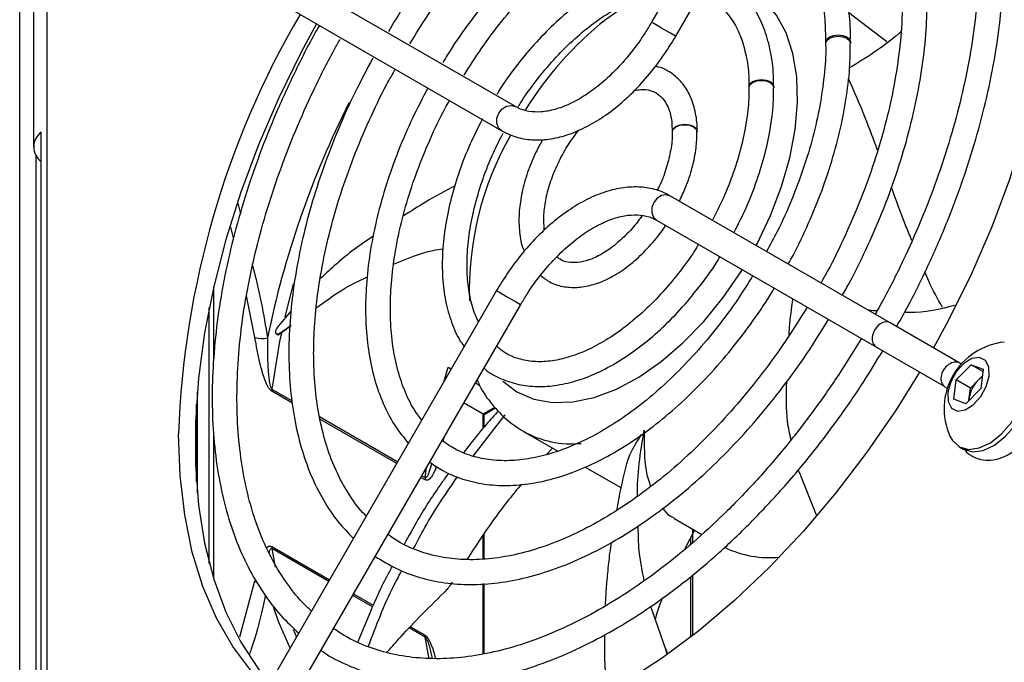
# Model space of a CAD drawing. Units: millimetres. Extents: x -1048 to 1406, y -62 to 3412.
# Drawn here: x -39 to -33, y -32 to -28 of the extents above; entities that cross this region are included whole.
import ezdxf

# ---------------------------------------------------------------- set-up
doc = ezdxf.new("R2010")
doc.units = ezdxf.units.MM

msp = doc.modelspace()

# ---------------------------------------------------------------- linework, layer by layer
at = {"color": 7, "linetype": 'Continuous', "lineweight": 25}
for p, q in [((-39.1332, -36.3115), (-39.1332, -20.0623)), ((-39.221, -20.1524), (-39.221, -28.4966)), ((-39.3099, -34.5763), (-39.3099, -20.6134)), ((-33.8081, -25.2262), (-35.2321, -27.6927)), ((-35.0762, -27.7827), (-33.664, -25.3366)), ((-36.1092, -28.237), (-37.5273, -27.4181)), ((-37.6173, -27.5739), (-36.1992, -28.3929)), ((-33.7133, -27.8195), (-33.9597, -27.632)), ((-39.1713, -35.1784), (-39.1713, -28.4011)), ((-39.2039, -34.515), (-39.2039, -28.5543)), ((-33.691, -29.6334), (-35.1092, -28.8145)), ((-37.9016, -28.8607), (-37.8856, -28.9285)), ((-35.1992, -28.9704), (-33.7811, -29.7893)), ((-37.9293, -29.0829), (-37.9477, -29.0151)), ((-38.0584, -29.4006), (-38.0584, -29.8667)), ((-37.7919, -29.7272), (-37.8469, -29.4573)), ((-36.2321, -29.4247), (-37.6562, -31.8912)), ((-38.0866, -31.1849), (-38.0866, -29.533)), ((-37.4885, -31.9608), (-36.0762, -29.5147)), ((-37.5584, -29.5548), (-37.6425, -29.6546)), ((-37.6054, -29.6816), (-37.5575, -29.6484)), ((-37.5985, -29.6799), (-37.5656, -29.655)), ((-33.2423, -29.8925), (-33.691, -29.6334)), ((-37.655, -29.7027), (-37.6402, -29.7112)), ((-33.7811, -29.7893), (-33.3431, -30.0422)), ((-36.5452, -29.9179), (-36.524, -29.9302)), ((-33.2656, -30.0001), (-33.1702, -29.9031)), ((-33.2338, -29.8988), (-33.2351, -29.8976)), ((-33.1702, -29.9031), (-33.091, -29.9317)), ((-33.0931, -29.9476), (-33.1702, -29.9031)), ((-33.126, -30.0047), (-33.0966, -29.9748)), ((-33.091, -29.9317), (-33.1072, -30.0574)), ((-36.3681, -30.0202), (-36.3401, -30.0363)), ((-33.3465, -30.0393), (-33.3244, -30.0583)), ((-33.2817, -30.1258), (-33.2656, -30.0001)), ((-33.1736, -30.0532), (-33.2656, -30.0001)), ((-33.1817, -30.1161), (-33.1736, -30.0532)), ((-33.1736, -30.0532), (-33.126, -30.0047)), ((-38.1644, -30.0777), (-38.1644, -30.7301)), ((-37.5496, -30.151), (-37.6835, -30.0737)), ((-37.6826, -30.0599), (-37.5516, -30.1355)), ((-33.1072, -30.0574), (-33.2026, -30.1545)), ((-33.1843, -30.1359), (-33.1817, -30.1161)), ((-38.1703, -30.1574), (-38.1703, -30.657)), ((-36.4423, -30.1487), (-36.3189, -30.22)), ((-36.3189, -30.22), (-36.2435, -30.1765)), ((-36.313, -30.2234), (-36.2393, -30.1808)), ((-33.2026, -30.1545), (-33.2817, -30.1258)), ((-37.3744, -30.2379), (-36.8698, -30.5291)), ((-36.384, -30.493), (-36.1761, -30.2257)), ((-36.3189, -30.3134), (-36.3189, -30.22)), ((-36.313, -30.3062), (-36.313, -30.2234)), ((-36.876, -30.5398), (-37.3718, -30.2536)), ((-38.0584, -30.3445), (-38.0584, -31.2847)), ((-36.0586, -30.3331), (-35.8371, -30.461)), ((-36.5734, -30.3758), (-36.5785, -30.3964)), ((-33.2477, -30.4322), (-33.2208, -30.4477)), ((-35.8705, -30.4417), (-35.9085, -30.4812)), ((-35.6601, -30.5632), (-35.4298, -30.6961)), ((-36.7139, -30.6191), (-36.6928, -30.6313)), ((-36.6928, -30.6313), (-36.6839, -30.5672)), ((-34.2683, -30.6183), (-34.285, -30.5811)), ((-34.27, -30.6189), (-34.1706, -30.8724)), ((-36.6937, -30.6451), (-36.7201, -30.6298)), ((-35.0886, -30.8931), (-34.9067, -30.9982)), ((-36.3189, -31.1563), (-36.3189, -31.0025)), ((-36.313, -31.156), (-36.313, -30.9944)), ((-34.9543, -30.9707), (-35.0199, -31.0953)), ((-34.9683, -30.9626), (-34.9683, -31.0525)), ((-34.98, -31.0195), (-34.98, -31.0622)), ((-37.6835, -31.077), (-37.3104, -31.2924)), ((-37.6826, -31.0897), (-37.6612, -31.2102)), ((-37.3157, -31.3015), (-37.6826, -31.0897)), ((-34.9683, -31.2611), (-34.9683, -31.6535)), ((-37.8885, -31.6601), (-37.7919, -31.2984)), ((-36.3189, -31.7702), (-36.3189, -31.3163)), ((-36.313, -31.7688), (-36.313, -31.3159)), ((-34.98, -31.271), (-34.98, -31.6626)), ((-37.0324, -31.4651), (-37.1598, -31.3915)), ((-37.1546, -31.3824), (-37.0278, -31.4556)), ((-35.1418, -31.7354), (-35.2374, -31.4629)), ((-37.5442, -31.6102), (-37.5232, -31.6609)), ((-36.6928, -31.6611), (-36.7958, -31.6016)), ((-36.7885, -31.5937), (-36.6937, -31.6484)), ((-36.6674, -31.8012), (-36.6928, -31.6611))]:
    msp.add_line(p, q, dxfattribs=at)
at = {"color": 7, "linetype": 'Continuous', "lineweight": 25, "flags": 128}
for points in [[(-33.5377, -25.2105), (-33.4773, -25.242), (-33.3151, -25.3478), (-33.168, -25.4772), (-33.0369, -25.6294), (-32.9227, -25.8032), (-32.8264, -25.9975), (-32.7485, -26.2108), (-32.6896, -26.4418), (-32.6501, -26.6887), (-32.6303, -26.9498), (-32.6303, -27.2234), (-32.6501, -27.5074), (-32.6896, -27.7999), (-32.7485, -28.0989), (-32.8264, -28.4022), (-32.9227, -28.7077), (-33.0369, -29.0133), (-33.168, -29.3168), (-33.3151, -29.6161), (-33.4117, -29.7947)], [(-34.5565, -29.1336), (-34.5511, -29.1234), (-34.4636, -28.9398), (-34.3925, -28.7531), (-34.3394, -28.5669), (-34.305, -28.3847), (-34.2901, -28.2098), (-34.295, -28.0455), (-34.3195, -27.8949), (-34.3632, -27.7608), (-34.4253, -27.6456), (-34.5046, -27.5516), (-34.5997, -27.4804), (-34.7087, -27.4334), (-34.7213, -27.4299)], [(-35.2836, -27.5184), (-35.3857, -27.5756), (-35.5297, -27.6758)], [(-37.3947, -27.7025), (-37.4912, -27.8811), (-37.6384, -28.1804), (-37.7695, -28.4839), (-37.8836, -28.7895), (-37.9799, -29.095), (-38.0578, -29.3983), (-38.1168, -29.6973), (-38.1563, -29.9898), (-38.1761, -30.2738), (-38.1761, -30.5474), (-38.1563, -30.8085), (-38.1168, -31.0554), (-38.0578, -31.2864), (-37.9799, -31.4997), (-37.8836, -31.694), (-37.7695, -31.8678), (-37.6791, -31.977)], [(-35.1092, -27.7636), (-35.137, -27.7476), (-35.1674, -27.7301), (-35.1958, -27.7137), (-35.2178, -27.7009), (-35.2302, -27.6938), (-35.2321, -27.6927)], [(-35.0762, -27.7827), (-35.0774, -27.782), (-35.0883, -27.7757), (-35.1092, -27.7636)], [(-34.1075, -27.8241), (-34.1079, -27.82), (-34.1018, -27.8022), (-34.0844, -27.7871), (-34.0585, -27.777), (-34.0279, -27.7734), (-33.9972, -27.7768), (-33.9713, -27.7868), (-33.954, -27.8018), (-33.9479, -27.8196), (-33.9482, -27.8238)], [(-34.1078, -27.8286), (-34.1078, -27.8281), (-34.1018, -27.8104), (-34.0844, -27.7954), (-34.0585, -27.7854), (-34.0278, -27.7819), (-33.9972, -27.7854), (-33.9713, -27.7954), (-33.9539, -27.8104), (-33.9478, -27.8281), (-33.9479, -27.829)], [(-34.6027, -28.1112), (-34.6028, -28.1085), (-34.5967, -28.0907), (-34.5794, -28.0756), (-34.5534, -28.0655), (-34.5228, -28.0619), (-34.4922, -28.0653), (-34.4663, -28.0753), (-34.4489, -28.0903), (-34.4428, -28.1081), (-34.443, -28.1109)], [(-34.6028, -28.1149), (-34.6028, -28.1138), (-34.5967, -28.0962), (-34.5794, -28.0812), (-34.5534, -28.0712), (-34.5228, -28.0677), (-34.4922, -28.0712), (-34.4662, -28.0812), (-34.4489, -28.0962), (-34.4428, -28.1138), (-34.4428, -28.1149)], [(-36.1992, -28.3929), (-36.2201, -28.3729), (-36.231, -28.3441), (-36.2302, -28.3108), (-36.2178, -28.2782), (-36.1958, -28.2512), (-36.1674, -28.2339), (-36.137, -28.2289), (-36.1099, -28.2366)], [(-35.0978, -28.3981), (-35.0978, -28.397), (-35.0917, -28.3793), (-35.0744, -28.3642), (-35.0484, -28.354), (-35.0178, -28.3504), (-34.9872, -28.3539), (-34.9612, -28.3638), (-34.9439, -28.3788), (-34.9378, -28.3966), (-34.9378, -28.398)], [(-35.0978, -28.4005), (-35.0978, -28.3996), (-35.0917, -28.3819), (-35.0744, -28.3669), (-35.0484, -28.3569), (-35.0178, -28.3534), (-34.9872, -28.3569), (-34.9612, -28.3669), (-34.9439, -28.3819), (-34.9378, -28.3996), (-34.9378, -28.4001)], [(-35.1092, -28.8145), (-35.137, -28.8064), (-35.1674, -28.8113), (-35.1958, -28.8287), (-35.2178, -28.8557), (-35.2302, -28.8883), (-35.231, -28.9216), (-35.2201, -28.9504), (-35.1992, -28.9704)], [(-36.1925, -30.0098), (-36.1006, -30.078), (-35.9915, -30.125), (-35.8705, -30.1469), (-35.7398, -30.1433), (-35.6019, -30.1143), (-35.4592, -30.0605), (-35.3145, -29.9828), (-35.1705, -29.8827), (-35.0299, -29.762), (-34.8952, -29.623), (-34.7689, -29.4683), (-34.6535, -29.3007), (-34.6465, -29.2895)], [(-37.5444, -29.3803), (-37.5606, -29.4412), (-37.5978, -29.5928)], [(-36.2321, -29.4247), (-36.2302, -29.4258), (-36.2178, -29.433), (-36.1958, -29.4457), (-36.1674, -29.4621), (-36.137, -29.4797), (-36.1092, -29.4957), (-36.0883, -29.5078), (-36.0774, -29.5141), (-36.0762, -29.5147)], [(-37.6189, -29.6883), (-37.6322, -29.7535), (-37.6826, -30.0599)], [(-33.0537, -29.9768), (-33.0557, -29.9174), (-33.0775, -29.875), (-33.1159, -29.856), (-33.1651, -29.8633), (-33.2175, -29.8958), (-33.2651, -29.9485), (-33.3008, -30.0135), (-33.319, -30.0808), (-33.3171, -30.1401), (-33.2952, -30.1826), (-33.2568, -30.2016), (-33.2077, -30.1943), (-33.1553, -30.1618), (-33.1077, -30.109), (-33.072, -30.0441), (-33.0537, -29.9768)], [(-36.5702, -30.0103), (-36.5697, -30.0085), (-36.5452, -29.9179)], [(-33.5017, -29.9506), (-33.6533, -30.1938), (-33.842, -30.4681), (-34.042, -30.7302), (-34.2519, -30.9781), (-34.4703, -31.2101), (-34.6956, -31.4247), (-34.9262, -31.6203), (-35.1605, -31.7956), (-35.397, -31.9492), (-35.6338, -32.0802), (-35.8694, -32.1876), (-36.1021, -32.2707), (-36.3302, -32.3289), (-36.5523, -32.3617), (-36.7666, -32.3689), (-36.9717, -32.3506), (-37.1663, -32.3068), (-37.3488, -32.2378), (-37.518, -32.1441), (-37.5345, -32.1332)], [(-33.3061, -30.3647), (-33.2904, -30.3926), (-33.2455, -30.4334), (-33.1867, -30.4497), (-33.1183, -30.4404), (-33.0454, -30.406), (-32.9735, -30.3491), (-32.9077, -30.274), (-32.8532, -30.1862), (-32.8137, -30.0923), (-32.7924, -29.9991)], [(-33.2208, -30.4477), (-33.2186, -30.4489), (-33.1598, -30.4653), (-33.0914, -30.4559), (-33.0186, -30.4215), (-32.9466, -30.3646), (-32.8809, -30.2895), (-32.8263, -30.2017), (-32.7869, -30.1078), (-32.7655, -30.0146)], [(-33.1817, -30.1161), (-33.1828, -30.13), (-33.1828, -30.1344)], [(-37.6886, -32.0123), (-37.8121, -31.8855), (-37.9348, -31.7223), (-38.0401, -31.5381), (-38.1273, -31.3341), (-38.1958, -31.1118), (-38.245, -30.8726), (-38.2747, -30.6184), (-38.2846, -30.3508)], [(-37.7919, -31.2984), (-37.7837, -31.3045), (-37.7784, -31.3078)], [(-37.5648, -31.7329), (-37.6388, -31.5593), (-37.6733, -31.4592)]]:
    msp.add_lwpolyline(points, dxfattribs=at)
at = {"color": 7, "linetype": 'Continuous', "lineweight": 25}
for centre, radius, start, end in [((-32.5163, -30.5515), 5.7718, 149.72052, 178.0069), ((-34.0798, -29.4845), 2.3181, 128.71576, 148.10293), ((-31.7127, -30.9591), 6.1229, 153.33951, 168.42053), ((-39.1001, -28.4966), 0.1191, 126.70198, 233.29802), ((-34.3851, -29.4245), 2.0232, 150.20331, 181.87396), ((-37.7456, -29.5615), 0.172, 254.40129, 281.59981), ((-32.9117, -30.1874), 0.4325, 95.79581, 204.20956), ((-33.0172, -30.1097), 0.1512, 122.04047, 135.98842), ((-32.9809, -30.1469), 0.2031, 135.54775, 171.25477), ((-37.5777, -30.0739), 0.1058, 172.39624, 179.85575), ((-35.749, -29.7767), 0.6368, 241.04038, 275.73196), ((-36.5879, -30.6453), 0.1058, 172.39624, 179.85575), ((-37.6005, -31.0773), 0.083, 179.81613, 188.58678), ((-34.4724, -30.4872), 0.6607, 244.43369, 275.74852), ((-36.6107, -31.6487), 0.083, 179.81613, 188.58678)]:
    msp.add_arc(centre, radius, start, end, dxfattribs=at)
for centre, major_axis, ratio, start_param, end_param in [((-33.7361, -29.7114), (0.045, 0.0779), 0.723904, 0.000016, 1.570895), ((-33.7361, -29.7114), (0.045, 0.0779), 0.723904, 1.570895, 3.141609), ((-33.2908, -29.9685), (0.0522, 0.0735), 0.720461, 6.21559, 9.357183), ((-36.333, -30.2118), (0.02, -0.0115), 0.00007, 5.497828, 6.283226)]:
    msp.add_ellipse(centre, major_axis=major_axis, ratio=ratio, start_param=start_param, end_param=end_param, dxfattribs=at)
for points, knots in [([(-34.3162, -26.093), (-34.342, -26.0852), (-34.4195, -26.062), (-34.5591, -26.0479), (-34.7328, -26.0494), (-34.9139, -26.0751), (-35.1002, -26.1234), (-35.2902, -26.1942), (-35.4821, -26.2869), (-35.6742, -26.4005), (-35.8648, -26.5341), (-36.0521, -26.6863), (-36.2347, -26.8558), (-36.4109, -27.0411), (-36.5795, -27.2404), (-36.738, -27.4527), (-36.8552, -27.6239), (-36.915, -27.7263), (-36.9297, -27.7515)], [0, 0, 0, 0, 0.032945, 0.099133, 0.16571, 0.23272, 0.300106, 0.367759, 0.435566, 0.503441, 0.57132, 0.639171, 0.706986, 0.774763, 0.842507, 0.910226, 0.977927, 1, 1, 1, 1]), ([(-36.7917, -27.8311), (-36.753, -27.7683), (-36.6685, -27.6316), (-36.5251, -27.432), (-36.3658, -27.2327), (-36.1983, -27.0471), (-36.0247, -26.8766), (-35.8464, -26.7229), (-35.6653, -26.5873), (-35.4831, -26.471), (-35.3016, -26.375), (-35.1225, -26.3001), (-34.9475, -26.2468), (-34.7781, -26.215), (-34.6164, -26.2063), (-34.4871, -26.2138), (-34.4162, -26.2323), (-34.3926, -26.2385)], [0, 0, 0, 0, 0.0592562, 0.1290787, 0.1988794, 0.2686475, 0.3383729, 0.4080462, 0.4776606, 0.5472136, 0.6167117, 0.6861765, 0.7556409, 0.8251699, 0.8948775, 0.9649246, 1, 1, 1, 1]), ([(-34.6637, -26.7081), (-34.6704, -26.7062), (-34.7229, -26.6916), (-34.8299, -26.686), (-34.9835, -26.6929), (-35.1442, -26.725), (-35.309, -26.7793), (-35.4764, -26.8559), (-35.6442, -26.9537), (-35.8103, -27.0715), (-35.9728, -27.2077), (-36.1299, -27.3608), (-36.2802, -27.5288), (-36.4206, -27.7105), (-36.5209, -27.8532), (-36.5699, -27.9369), (-36.5796, -27.9536)], [0, 0, 0, 0, 0.011583, 0.09027, 0.169637, 0.249754, 0.330478, 0.411583, 0.492866, 0.57418, 0.65545, 0.736655, 0.817797, 0.898886, 0.97994, 1, 1, 1, 1]), ([(-33.9497, -27.8204), (-33.9492, -27.8027), (-33.947, -27.7194), (-33.9615, -27.5803), (-33.9937, -27.4061), (-34.0456, -27.2471), (-34.1148, -27.1047), (-34.2008, -26.9806), (-34.3028, -26.878), (-34.3995, -26.8056), (-34.4661, -26.7766), (-34.4895, -26.7664)], [0, 0, 0, 0, 0.034926, 0.164422, 0.293959, 0.423301, 0.552109, 0.679961, 0.806534, 0.931845, 1, 1, 1, 1]), ([(-36.4416, -28.0332), (-36.4055, -27.9761), (-36.3292, -27.8558), (-36.1998, -27.6842), (-36.0586, -27.5187), (-35.9104, -27.3681), (-35.7574, -27.2338), (-35.6017, -27.1177), (-35.4453, -27.021), (-35.2903, -26.9448), (-35.1386, -26.8897), (-34.9926, -26.8568), (-34.8614, -26.8441), (-34.784, -26.8524), (-34.7492, -26.8562)], [0, 0, 0, 0, 0.0773122, 0.1629269, 0.2484907, 0.3339806, 0.4193748, 0.5046561, 0.5898182, 0.6748764, 0.7598874, 0.8449294, 0.9301991, 1, 1, 1, 1]), ([(-34.5644, -26.9078), (-34.54, -26.9184), (-34.4775, -26.9457), (-34.3907, -27.0139), (-34.3035, -27.1091), (-34.2316, -27.225), (-34.1751, -27.3585), (-34.1353, -27.5084), (-34.1118, -27.6624), (-34.1099, -27.7715), (-34.1091, -27.8209)], [0, 0, 0, 0, 0.087223, 0.223875, 0.360405, 0.495283, 0.628353, 0.76014, 0.891233, 1, 1, 1, 1]), ([(-33.1179, -27.2566), (-33.1184, -27.2982), (-33.1198, -27.4191), (-33.1353, -27.6269), (-33.1702, -27.881), (-33.2225, -28.1414), (-33.2914, -28.4058), (-33.3767, -28.6723), (-33.4775, -28.9391), (-33.5941, -29.2036), (-33.6982, -29.4171), (-33.7678, -29.5393), (-33.7892, -29.5768)], [0, 0, 0, 0, 0.058425, 0.169774, 0.281187, 0.392648, 0.50416, 0.61572, 0.727323, 0.838959, 0.950619, 1, 1, 1, 1]), ([(-33.6506, -29.6568), (-33.621, -29.6042), (-33.5427, -29.4646), (-33.4304, -29.2314), (-33.3134, -28.9601), (-33.2123, -28.6866), (-33.127, -28.4131), (-33.0583, -28.1414), (-33.0067, -27.8734), (-32.9728, -27.6109), (-32.9592, -27.4061), (-32.9582, -27.29), (-32.9579, -27.2566)], [0, 0, 0, 0, 0.0670929, 0.1779687, 0.2888592, 0.3997746, 0.5107252, 0.621721, 0.732771, 0.8438822, 0.9550581, 1, 1, 1, 1]), ([(-35.0205, -27.3314), (-35.0314, -27.3299), (-35.0829, -27.3228), (-35.1819, -27.3333), (-35.3156, -27.3632), (-35.4536, -27.4176), (-35.5927, -27.4932), (-35.7304, -27.5894), (-35.8643, -27.7042), (-35.9925, -27.8351), (-36.1112, -27.981), (-36.1907, -28.0892), (-36.2263, -28.15), (-36.2296, -28.1556)], [0, 0, 0, 0, 0.02808, 0.131833, 0.237239, 0.343985, 0.451486, 0.559242, 0.666931, 0.774481, 0.881897, 0.989217, 1, 1, 1, 1]), ([(-34.4451, -28.1092), (-34.4447, -28.0841), (-34.4435, -28.0046), (-34.4614, -27.8817), (-34.4981, -27.7432), (-34.5544, -27.6213), (-34.6276, -27.5174), (-34.7174, -27.4366), (-34.7896, -27.3885), (-34.8337, -27.3745), (-34.8401, -27.3725)], [0, 0, 0, 0, 0.07102, 0.224525, 0.377963, 0.530589, 0.681391, 0.829591, 0.975421, 1, 1, 1, 1]), ([(-36.0908, -28.2357), (-36.0871, -28.2294), (-36.0526, -28.1709), (-35.9764, -28.0682), (-35.8641, -27.9319), (-35.744, -27.811), (-35.62, -27.7066), (-35.4945, -27.6211), (-35.3698, -27.5552), (-35.2497, -27.5121), (-35.1642, -27.4911), (-35.1224, -27.4908), (-35.1155, -27.4907)], [0, 0, 0, 0, 0.014606, 0.135552, 0.256385, 0.37703, 0.497415, 0.617487, 0.737241, 0.85679, 0.976369, 1, 1, 1, 1]), ([(-34.9205, -27.5129), (-34.8952, -27.5227), (-34.8392, -27.5446), (-34.7672, -27.6037), (-34.7026, -27.6855), (-34.6528, -27.7873), (-34.6199, -27.9062), (-34.6036, -28.0146), (-34.6046, -28.0867), (-34.6049, -28.11)], [0, 0, 0, 0, 0.134278, 0.297427, 0.460261, 0.618747, 0.773693, 0.926896, 1, 1, 1, 1]), ([(-33.6149, -27.5436), (-33.6147, -27.587), (-33.6143, -27.7004), (-33.6332, -27.8948), (-33.6692, -28.1231), (-33.7229, -28.3571), (-33.7929, -28.5941), (-33.8787, -28.8322), (-33.9805, -29.0685), (-34.0679, -29.2502), (-34.1251, -29.3502), (-34.1391, -29.3747)], [0, 0, 0, 0, 0.078076, 0.203737, 0.329451, 0.455243, 0.581114, 0.707056, 0.833056, 0.959096, 1, 1, 1, 1]), ([(-34.0007, -29.4546), (-33.9848, -29.427), (-33.9246, -29.3217), (-33.8336, -29.1322), (-33.729, -28.8888), (-33.6406, -28.6432), (-33.5681, -28.398), (-33.5124, -28.1551), (-33.4743, -27.9168), (-33.4555, -27.7123), (-33.4536, -27.5901), (-33.4529, -27.5424)], [0, 0, 0, 0, 0.044505, 0.169402, 0.29432, 0.419279, 0.544295, 0.669387, 0.794569, 0.919852, 1, 1, 1, 1]), ([(-35.2321, -27.6927), (-35.2456, -27.7152), (-35.2848, -27.7809), (-35.3583, -27.8835), (-35.4535, -27.9936), (-35.5544, -28.0883), (-35.6575, -28.165), (-35.7594, -28.2221), (-35.8568, -28.2584), (-35.9467, -28.2742), (-36.027, -28.2702), (-36.0784, -28.2539), (-36.1043, -28.2397), (-36.1092, -28.237)], [0, 0, 0, 0, 0.0535373, 0.156385, 0.2591284, 0.3615324, 0.4634653, 0.564857, 0.6658184, 0.7667575, 0.8687028, 0.9751154, 1, 1, 1, 1]), ([(-37.3759, -27.7134), (-37.3809, -27.7219), (-37.4364, -27.8164), (-37.5301, -28.0034), (-37.6551, -28.2727), (-37.7639, -28.5455), (-37.8574, -28.8192), (-37.9346, -29.0921), (-37.9949, -29.3622), (-38.0379, -29.6277), (-38.0632, -29.8869), (-38.0706, -30.1379), (-38.0599, -30.379), (-38.0312, -30.6086), (-37.9844, -30.8249), (-37.92, -31.0262), (-37.8382, -31.2113), (-37.7394, -31.378), (-37.6305, -31.5216), (-37.5474, -31.5992), (-37.5085, -31.6355)], [0, 0, 0, 0, 0.00584, 0.064713, 0.123591, 0.18248, 0.241384, 0.30031, 0.359262, 0.418245, 0.477262, 0.536313, 0.595394, 0.654493, 0.713578, 0.772607, 0.831518, 0.890239, 0.948698, 1, 1, 1, 1]), ([(-33.6231, -27.754), (-33.6283, -27.7586), (-33.7359, -27.8534), (-33.848, -27.9219), (-33.9546, -27.987)], [0, 0, 0, 0, 0.048141, 1, 1, 1, 1]), ([(-37.4261, -31.4928), (-37.4366, -31.4839), (-37.4892, -31.4392), (-37.5706, -31.338), (-37.6684, -31.1896), (-37.7495, -31.0214), (-37.8148, -30.8368), (-37.8633, -30.6366), (-37.895, -30.4222), (-37.9095, -30.1951), (-37.9067, -29.9568), (-37.8865, -29.7091), (-37.8491, -29.4539), (-37.7945, -29.1929), (-37.7233, -28.928), (-37.6358, -28.6614), (-37.5329, -28.3947), (-37.4141, -28.1307), (-37.3165, -27.9325), (-37.2546, -27.8252), (-37.2415, -27.8024)], [0, 0, 0, 0, 0.015202, 0.076856, 0.138161, 0.199103, 0.259748, 0.32019, 0.380512, 0.440778, 0.501028, 0.56128, 0.621552, 0.681849, 0.742175, 0.802526, 0.862899, 0.92329, 0.983693, 1, 1, 1, 1]), ([(-36.1992, -28.3929), (-36.1812, -28.4023), (-36.1329, -28.4275), (-36.0451, -28.4501), (-35.9367, -28.4545), (-35.8224, -28.436), (-35.704, -28.395), (-35.5838, -28.3318), (-35.4649, -28.248), (-35.3503, -28.1457), (-35.243, -28.0276), (-35.1507, -27.9054), (-35.0992, -27.8205), (-35.0762, -27.7827)], [0, 0, 0, 0, 0.054191, 0.14571, 0.237805, 0.331943, 0.428429, 0.526533, 0.625304, 0.724043, 0.822579, 0.920933, 1, 1, 1, 1]), ([(-34.1088, -27.8287), (-34.1085, -27.836), (-34.1058, -27.9017), (-34.1169, -28.0365), (-34.1434, -28.2309), (-34.1886, -28.4321), (-34.2497, -28.6364), (-34.3272, -28.8412), (-34.407, -29.0212), (-34.4661, -29.1297), (-34.4894, -29.1724)], [0, 0, 0, 0, 0.018323, 0.165668, 0.313071, 0.460603, 0.608277, 0.756079, 0.903979, 1, 1, 1, 1]), ([(-34.3503, -29.2527), (-34.3444, -29.2427), (-34.2996, -29.1654), (-34.2284, -29.0144), (-34.139, -28.8023), (-34.0664, -28.5883), (-34.0097, -28.3753), (-33.9711, -28.166), (-33.95, -27.9825), (-33.9499, -27.8735), (-33.9498, -27.8291)], [0, 0, 0, 0, 0.021789, 0.167836, 0.313921, 0.460084, 0.606361, 0.752786, 0.899389, 1, 1, 1, 1]), ([(-37.0307, -27.9241), (-37.0698, -27.9972), (-37.151, -28.1492), (-37.2573, -28.3862), (-37.3522, -28.6312), (-37.431, -28.8768), (-37.4934, -29.1208), (-37.5385, -29.3612), (-37.5661, -29.596), (-37.5757, -29.8231), (-37.5672, -30.0407), (-37.5404, -30.2469), (-37.4956, -30.4396), (-37.433, -30.6174), (-37.3527, -30.7777), (-37.2612, -30.9154), (-37.1891, -30.9895), (-37.1555, -31.024)], [0, 0, 0, 0, 0.062624, 0.130128, 0.19765, 0.2652, 0.332786, 0.400419, 0.468104, 0.535845, 0.603637, 0.671462, 0.739264, 0.806963, 0.874446, 0.941584, 1, 1, 1, 1]), ([(-37.0726, -30.8805), (-37.0762, -30.8772), (-37.1162, -30.8405), (-37.1794, -30.751), (-37.2601, -30.612), (-37.3235, -30.4533), (-37.3709, -30.2792), (-37.4014, -30.0905), (-37.4116, -29.9371), (-37.4131, -29.8115), (-37.4104, -29.6834), (-37.3955, -29.498), (-37.3606, -29.2701), (-37.3087, -29.0366), (-37.2402, -28.7997), (-37.1559, -28.5617), (-37.0556, -28.3251), (-36.9654, -28.1356), (-36.9044, -28.028), (-36.8863, -27.9961)], [0, 0, 0, 0, 0.007047, 0.078397, 0.14914, 0.219322, 0.289105, 0.358655, 0.428096, 0.447615, 0.483994, 0.553381, 0.622823, 0.692306, 0.761833, 0.8314, 0.900999, 0.970622, 1, 1, 1, 1]), ([(-34.9389, -28.397), (-34.9386, -28.3916), (-34.9357, -28.3451), (-34.9488, -28.2654), (-34.9806, -28.1633), (-35.0338, -28.0786), (-35.1043, -28.0175), (-35.1648, -27.9843), (-35.2018, -27.9789), (-35.2088, -27.9779)], [0, 0, 0, 0, 0.025148, 0.218185, 0.411288, 0.600907, 0.783335, 0.959114, 1, 1, 1, 1]), ([(-33.7731, -28.5182), (-33.7986, -28.4494), (-33.8578, -28.2896), (-33.924, -28.1397), (-33.9617, -28.0543)], [0, 0, 0, 0, 0.43014, 1, 1, 1, 1]), ([(-36.6757, -28.1177), (-36.7097, -28.1821), (-36.7798, -28.3153), (-36.8687, -28.5232), (-36.9452, -28.7369), (-37.0051, -28.9503), (-37.048, -29.1608), (-37.0725, -29.3591), (-37.0791, -29.5194), (-37.0752, -29.6742), (-37.0593, -29.8287), (-37.0222, -29.9995), (-36.9665, -30.155), (-36.8945, -30.2948), (-36.8323, -30.3721), (-36.8013, -30.4106)], [0, 0, 0, 0, 0.075632, 0.156394, 0.237194, 0.318053, 0.398991, 0.480024, 0.552882, 0.595687, 0.676903, 0.758164, 0.839265, 0.919976, 1, 1, 1, 1]), ([(-35.343, -28.1337), (-35.3285, -28.1307), (-35.2897, -28.1226), (-35.2385, -28.1307), (-35.1898, -28.1527), (-35.15, -28.1921), (-35.1191, -28.2513), (-35.1002, -28.3202), (-35.0997, -28.3758), (-35.0994, -28.3984)], [0, 0, 0, 0, 0.093103, 0.24916, 0.414155, 0.576899, 0.727804, 0.888885, 1, 1, 1, 1]), ([(-34.6049, -28.1152), (-34.6045, -28.1383), (-34.6032, -28.209), (-34.6192, -28.3385), (-34.652, -28.4993), (-34.7024, -28.6644), (-34.7641, -28.823), (-34.8154, -28.9236), (-34.8393, -28.9704)], [0, 0, 0, 0, 0.090412, 0.276746, 0.463309, 0.6502, 0.837387, 1, 1, 1, 1]), ([(-34.7003, -29.0506), (-34.6732, -28.9972), (-34.6171, -28.8867), (-34.5502, -28.7142), (-34.4965, -28.5377), (-34.4611, -28.3638), (-34.4434, -28.2216), (-34.4447, -28.1417), (-34.4451, -28.115)], [0, 0, 0, 0, 0.171722, 0.355276, 0.539032, 0.723095, 0.907554, 1, 1, 1, 1]), ([(-36.7145, -30.2602), (-36.7319, -30.2376), (-36.7757, -30.1806), (-36.8295, -30.0668), (-36.8766, -29.924), (-36.9066, -29.7653), (-36.9167, -29.635), (-36.9181, -29.5278), (-36.9154, -29.4181), (-36.9006, -29.2578), (-36.866, -29.0601), (-36.8145, -28.8575), (-36.7471, -28.6525), (-36.6632, -28.4483), (-36.5923, -28.2959), (-36.5457, -28.2145), (-36.5364, -28.1982)], [0, 0, 0, 0, 0.0570721, 0.1439549, 0.2298464, 0.315145, 0.4001715, 0.4234536, 0.4679141, 0.5528221, 0.6378288, 0.7229159, 0.8080832, 0.8933177, 0.9786004, 1, 1, 1, 1]), ([(-36.3234, -28.3167), (-36.3504, -28.3696), (-36.4065, -28.4796), (-36.4737, -28.6517), (-36.5277, -28.8281), (-36.5643, -29.0025), (-36.5802, -29.1453), (-36.5836, -29.2573), (-36.5802, -29.3661), (-36.5642, -29.4934), (-36.5252, -29.6301), (-36.4831, -29.7295), (-36.4479, -29.7759), (-36.4385, -29.7885)], [0, 0, 0, 0, 0.098848, 0.205316, 0.311901, 0.418661, 0.52565, 0.582225, 0.638849, 0.746217, 0.853628, 0.960455, 1, 1, 1, 1]), ([(-35.9229, -29.034), (-35.9252, -29.0136), (-35.9291, -28.978), (-35.9255, -28.9041), (-35.9118, -28.8145), (-35.8791, -28.702), (-35.8309, -28.5889), (-35.7722, -28.4825), (-35.7253, -28.4203), (-35.7032, -28.3909)], [0, 0, 0, 0, 0.1136554, 0.1979285, 0.3603124, 0.5236318, 0.6877321, 0.8523073, 1, 1, 1, 1]), ([(-35.0993, -28.4008), (-35.0989, -28.409), (-35.0967, -28.4477), (-35.1087, -28.5294), (-35.1372, -28.6398), (-35.1681, -28.7253), (-35.1924, -28.7704), (-35.197, -28.779)], [0, 0, 0, 0, 0.075872, 0.360259, 0.645583, 0.932333, 1, 1, 1, 1]), ([(-35.0526, -28.8472), (-35.0384, -28.8177), (-35.0039, -28.7464), (-34.9674, -28.6298), (-34.9416, -28.5083), (-34.9399, -28.4342), (-34.9391, -28.4002)], [0, 0, 0, 0, 0.197512, 0.4785, 0.760679, 1, 1, 1, 1]), ([(-36.348, -29.6254), (-36.3553, -29.6117), (-36.3793, -29.566), (-36.4047, -29.4686), (-36.4204, -29.3568), (-36.4235, -29.2588), (-36.4205, -29.157), (-36.4059, -29.0268), (-36.3719, -28.8653), (-36.321, -28.7003), (-36.261, -28.5467), (-36.2119, -28.451), (-36.1905, -28.4092)], [0, 0, 0, 0, 0.0523433, 0.1744648, 0.2951691, 0.3614868, 0.4242253, 0.5443335, 0.6646896, 0.7852576, 0.9060147, 1, 1, 1, 1]), ([(-35.9357, -28.4506), (-35.956, -28.4884), (-35.9985, -28.5674), (-36.0449, -28.6932), (-36.0763, -28.8194), (-36.0867, -28.9116), (-36.0882, -28.9818), (-36.0846, -29.052), (-36.0754, -29.1207), (-36.057, -29.161), (-36.053, -29.1699)], [0, 0, 0, 0, 0.153883, 0.320788, 0.488263, 0.647732, 0.692999, 0.782755, 0.952568, 1, 1, 1, 1]), ([(-36.5004, -28.7475), (-36.5642, -28.7819), (-36.678, -28.8433), (-36.7861, -28.9122), (-36.8335, -28.9425)], [0, 0, 0, 0, 0.560576, 1, 1, 1, 1]), ([(-35.1092, -28.8145), (-35.1272, -28.8051), (-35.1755, -28.7799), (-35.2633, -28.7573), (-35.3717, -28.7529), (-35.486, -28.7713), (-35.6044, -28.8124), (-35.7246, -28.8755), (-35.8435, -28.9594), (-35.9581, -29.0617), (-36.0653, -29.1798), (-36.1577, -29.3019), (-36.2092, -29.3869), (-36.2321, -29.4247)], [0, 0, 0, 0, 0.054191, 0.14571, 0.237805, 0.331943, 0.428429, 0.526533, 0.625304, 0.724043, 0.822579, 0.920933, 1, 1, 1, 1]), ([(-33.5515, -29.1016), (-33.5644, -29.0708), (-33.6107, -28.9604), (-33.6532, -28.8415), (-33.6838, -28.7558)], [0, 0, 0, 0, 0.2791436, 1, 1, 1, 1]), ([(-36.0762, -29.5147), (-36.0628, -29.4922), (-36.0236, -29.4265), (-35.9501, -29.3239), (-35.8548, -29.2138), (-35.754, -29.1191), (-35.6509, -29.0423), (-35.549, -28.9853), (-35.4515, -28.9489), (-35.3617, -28.9332), (-35.2814, -28.9372), (-35.2299, -28.9535), (-35.2041, -28.9677), (-35.1992, -28.9704)], [0, 0, 0, 0, 0.0535373, 0.156385, 0.2591284, 0.3615324, 0.4634653, 0.564857, 0.6658184, 0.7667575, 0.8687028, 0.9751154, 1, 1, 1, 1]), ([(-35.2931, -28.9396), (-35.2989, -28.9485), (-35.3277, -28.9919), (-35.3885, -29.0588), (-35.4714, -29.1353), (-35.5559, -29.1924), (-35.6369, -29.2295), (-35.7106, -29.2463), (-35.773, -29.243), (-35.8159, -29.2305), (-35.8358, -29.2114), (-35.8422, -29.2053)], [0, 0, 0, 0, 0.033499, 0.163658, 0.293152, 0.421676, 0.549135, 0.676124, 0.804048, 0.937539, 1, 1, 1, 1]), ([(-35.9487, -29.3258), (-35.9296, -29.341), (-35.8874, -29.3749), (-35.8064, -29.4008), (-35.7147, -29.4076), (-35.6175, -29.3915), (-35.5168, -29.3532), (-35.4152, -29.293), (-35.3158, -29.2132), (-35.2241, -29.1154), (-35.1652, -29.0439), (-35.1413, -29.0039), (-35.1412, -29.0038)], [0, 0, 0, 0, 0.088899, 0.197046, 0.304875, 0.415358, 0.529685, 0.646719, 0.764666, 0.882415, 0.99986, 1, 1, 1, 1]), ([(-37.0275, -29.0737), (-37.0698, -29.1017), (-37.195, -29.1846), (-37.3, -29.2822), (-37.3696, -29.3468)], [0, 0, 0, 0, 0.337576, 1, 1, 1, 1]), ([(-36.8974, -29.2544), (-36.8107, -29.2179), (-36.7017, -29.172), (-36.5994, -29.1579), (-36.5784, -29.155)], [0, 0, 0, 0, 0.7951256, 1, 1, 1, 1]), ([(-34.9293, -29.1262), (-34.9336, -29.1336), (-34.9686, -29.1933), (-35.0452, -29.2973), (-35.1572, -29.4341), (-35.2771, -29.5556), (-35.401, -29.6606), (-35.5266, -29.7469), (-35.6512, -29.8132), (-35.7721, -29.8585), (-35.8869, -29.8825), (-35.9936, -29.8856), (-36.0907, -29.8674), (-36.171, -29.8349), (-36.2135, -29.7988), (-36.2315, -29.7836)], [0, 0, 0, 0, 0.011887, 0.096038, 0.180113, 0.264059, 0.347825, 0.431375, 0.514702, 0.597882, 0.681075, 0.764671, 0.849437, 0.936366, 1, 1, 1, 1]), ([(-36.313, -29.9251), (-36.3098, -29.9281), (-36.2775, -29.9582), (-36.2027, -29.9955), (-36.0909, -30.0337), (-35.969, -30.047), (-35.8404, -30.0379), (-35.7061, -30.006), (-35.5682, -29.9514), (-35.4291, -29.875), (-35.2914, -29.7784), (-35.1577, -29.6632), (-35.0297, -29.5318), (-34.9112, -29.3856), (-34.831, -29.2757), (-34.7947, -29.2133), (-34.7906, -29.2063)], [0, 0, 0, 0, 0.0088939, 0.0884164, 0.1674357, 0.2466413, 0.3268547, 0.4083445, 0.4908588, 0.5739438, 0.6572174, 0.7404358, 0.8235464, 0.9065539, 0.9894884, 1, 1, 1, 1]), ([(-37.8067, -29.264), (-37.7869, -29.3433), (-37.7476, -29.5007), (-37.7231, -29.654), (-37.711, -29.7301)], [0, 0, 0, 0, 0.504108, 1, 1, 1, 1]), ([(-37.3958, -29.5362), (-37.3396, -29.4946), (-37.2302, -29.4137), (-37.1203, -29.3617), (-37.0669, -29.3364)], [0, 0, 0, 0, 0.514096, 1, 1, 1, 1]), ([(-34.5796, -29.3282), (-34.6008, -29.3635), (-34.6608, -29.4629), (-34.7718, -29.6168), (-34.9096, -29.7877), (-35.0555, -29.9444), (-35.2067, -30.0854), (-35.3616, -30.2089), (-35.518, -30.3135), (-35.6738, -30.398), (-35.827, -30.4615), (-35.9756, -30.5035), (-36.1177, -30.5239), (-36.252, -30.5227), (-36.3769, -30.4995), (-36.4872, -30.4592), (-36.5497, -30.4162), (-36.5785, -30.3964)], [0, 0, 0, 0, 0.038104, 0.10746, 0.176784, 0.246055, 0.315255, 0.384368, 0.453385, 0.522311, 0.591174, 0.660032, 0.729, 0.798296, 0.868235, 0.939131, 1, 1, 1, 1]), ([(-33.3539, -29.5326), (-33.3853, -29.4782), (-33.4266, -29.4067), (-33.4599, -29.3236), (-33.468, -29.3036)], [0, 0, 0, 0, 0.759138, 1, 1, 1, 1]), ([(-36.6632, -30.5314), (-36.6358, -30.5506), (-36.5702, -30.5966), (-36.4517, -30.6441), (-36.3124, -30.6769), (-36.164, -30.6861), (-36.0083, -30.6726), (-35.8467, -30.636), (-35.6811, -30.5769), (-35.5135, -30.4957), (-35.3459, -30.3936), (-35.1804, -30.2718), (-35.0188, -30.1318), (-34.8631, -29.9753), (-34.7146, -29.8044), (-34.5765, -29.6201), (-34.4846, -29.487), (-34.443, -29.4142), (-34.4399, -29.4088)], [0, 0, 0, 0, 0.047268, 0.11323, 0.179192, 0.245518, 0.312448, 0.379995, 0.448015, 0.516316, 0.584738, 0.653165, 0.721549, 0.789878, 0.858154, 0.92639, 0.994599, 1, 1, 1, 1]), ([(-34.3446, -29.7137), (-34.3434, -29.6959), (-34.3388, -29.6227), (-34.3281, -29.5405), (-34.3199, -29.4781)], [0, 0, 0, 0, 0.241525, 1, 1, 1, 1]), ([(-34.2279, -29.5313), (-34.2732, -29.6039), (-34.3645, -29.7504), (-34.5156, -29.9586), (-34.6758, -30.1567), (-34.8439, -30.3409), (-35.0181, -30.5098), (-35.1967, -30.6618), (-35.378, -30.7956), (-35.5602, -30.9099), (-35.7416, -31.0039), (-35.9203, -31.0767), (-36.0949, -31.128), (-36.2635, -31.1574), (-36.4249, -31.1647), (-36.578, -31.1504), (-36.7212, -31.1134), (-36.8406, -31.064), (-36.9068, -31.0177), (-36.9333, -30.9991)], [0, 0, 0, 0, 0.059113, 0.11909, 0.179048, 0.238978, 0.298869, 0.358716, 0.418511, 0.478253, 0.53795, 0.597621, 0.657294, 0.717031, 0.776934, 0.837143, 0.897813, 0.959039, 1, 1, 1, 1]), ([(-33.7766, -29.5544), (-33.794, -29.5549), (-33.8156, -29.5555), (-33.8344, -29.5496), (-33.8381, -29.5484)], [0, 0, 0, 0, 0.80337, 1, 1, 1, 1]), ([(-33.2657, -29.5186), (-33.369, -29.5439), (-33.4844, -29.5721), (-33.5886, -29.565), (-33.5996, -29.5643)], [0, 0, 0, 0, 0.894445, 1, 1, 1, 1]), ([(-37.0149, -31.1405), (-36.9699, -31.1681), (-36.8796, -31.2237), (-36.7289, -31.2792), (-36.5688, -31.3138), (-36.3995, -31.3252), (-36.2225, -31.3138), (-36.0393, -31.2794), (-35.8513, -31.2222), (-35.6603, -31.1427), (-35.4681, -31.0417), (-35.2764, -30.9201), (-35.0869, -30.7791), (-34.9012, -30.6199), (-34.721, -30.444), (-34.5476, -30.2531), (-34.3828, -30.0484), (-34.2283, -29.8347), (-34.1353, -29.685), (-34.0894, -29.6112)], [0, 0, 0, 0, 0.0575099, 0.1153025, 0.1731532, 0.231265, 0.2897457, 0.3485952, 0.4077391, 0.4670765, 0.5265165, 0.5859927, 0.6454566, 0.7048923, 0.7642949, 0.8236657, 0.8830098, 0.942334, 1, 1, 1, 1]), ([(-37.6425, -29.6546), (-37.6476, -29.663), (-37.6579, -29.6798), (-37.6611, -29.697), (-37.6544, -29.7053), (-37.6386, -29.7029), (-37.6208, -29.6932), (-37.6091, -29.6844), (-37.6054, -29.6816)], [0, 0, 0, 0, 0.193708, 0.387415, 0.579092, 0.757926, 0.921413, 1, 1, 1, 1]), ([(-37.6835, -30.0737), (-37.6861, -30.0719), (-37.6933, -30.0668), (-37.7035, -30.053), (-37.7169, -30.0284), (-37.7302, -29.9944), (-37.7454, -29.9462), (-37.7689, -29.8561), (-37.7822, -29.7816), (-37.7919, -29.7272)], [0, 0, 0, 0, 0.027376, 0.077735, 0.127543, 0.241396, 0.359772, 0.532098, 1, 1, 1, 1]), ([(-37.711, -29.7301), (-37.7112, -29.7839), (-37.7115, -29.8573), (-37.7064, -29.9448), (-37.702, -29.9905), (-37.6976, -30.0215), (-37.6927, -30.0415), (-37.6894, -30.0506), (-37.687, -30.0553), (-37.6847, -30.0583), (-37.6834, -30.0593), (-37.6826, -30.0599)], [0, 0, 0, 0, 0.49332, 0.672722, 0.793407, 0.903976, 0.947676, 0.968188, 0.984454, 0.990618, 1, 1, 1, 1]), ([(-37.6054, -29.6816), (-37.6114, -29.6864), (-37.6235, -29.6959), (-37.6355, -29.7059), (-37.6416, -29.7112), (-37.6399, -29.7102), (-37.6394, -29.7099)], [0, 0, 0, 0, 0.25973, 0.518415, 0.870957, 1, 1, 1, 1]), ([(-37.6368, -29.7086), (-37.6325, -29.7056), (-37.6242, -29.6997), (-37.6069, -29.6864), (-37.5985, -29.6799)], [0, 0, 0, 0, 0.516708, 1, 1, 1, 1]), ([(-33.878, -29.7333), (-33.926, -29.8116), (-34.025, -29.973), (-34.189, -30.2062), (-34.3649, -30.4334), (-34.5495, -30.6475), (-34.7411, -30.8473), (-34.9382, -31.0311), (-35.1394, -31.1977), (-35.3432, -31.3458), (-35.548, -31.4745), (-35.7522, -31.5828), (-35.9543, -31.6702), (-36.1527, -31.7359), (-36.3461, -31.7798), (-36.533, -31.8015), (-36.7123, -31.8011), (-36.883, -31.7788), (-37.0437, -31.7337), (-37.1782, -31.6769), (-37.2536, -31.6261), (-37.2836, -31.6059)], [0, 0, 0, 0, 0.050598, 0.104297, 0.157986, 0.211658, 0.265309, 0.318934, 0.37253, 0.426093, 0.479623, 0.533124, 0.586608, 0.640091, 0.693603, 0.747194, 0.800935, 0.854912, 0.909205, 0.963844, 1, 1, 1, 1]), ([(-37.3646, -31.7462), (-37.3599, -31.7497), (-37.308, -31.7888), (-37.1964, -31.8433), (-37.0305, -31.9073), (-36.8529, -31.9466), (-36.6665, -31.9636), (-36.472, -31.9576), (-36.2706, -31.9287), (-36.0639, -31.8769), (-35.8532, -31.8025), (-35.6402, -31.7062), (-35.4263, -31.5887), (-35.2132, -31.4508), (-35.0024, -31.2935), (-34.7952, -31.1181), (-34.5931, -30.9258), (-34.3975, -30.7179), (-34.2096, -30.496), (-34.0311, -30.2613), (-33.8733, -30.0335), (-33.7809, -29.8806), (-33.7401, -29.8129)], [0, 0, 0, 0, 0.005147, 0.057268, 0.109342, 0.161473, 0.213781, 0.266332, 0.319133, 0.372143, 0.425305, 0.478559, 0.531859, 0.585169, 0.638469, 0.691749, 0.745006, 0.798243, 0.851461, 0.904663, 0.957856, 1, 1, 1, 1]), ([(-36.5452, -29.9179), (-36.5376, -29.9225), (-36.5295, -29.9274), (-36.5264, -29.9338), (-36.5263, -29.9341)], [0, 0, 0, 0, 0.937608, 1, 1, 1, 1]), ([(-36.3571, -30.0012), (-36.3521, -30.0132), (-36.3274, -30.0717), (-36.2635, -30.1598), (-36.169, -30.2619), (-36.0934, -30.3103), (-36.0568, -30.3337)], [0, 0, 0, 0, 0.0820422, 0.4005462, 0.7096698, 1, 1, 1, 1]), ([(-34.3318, -30.3867), (-34.3402, -30.3487), (-34.365, -30.2373), (-34.3617, -30.1015), (-34.3595, -30.012)], [0, 0, 0, 0, 0.341375, 1, 1, 1, 1]), ([(-36.22, -30.2008), (-36.246, -30.2294), (-36.3081, -30.2978), (-36.3828, -30.3887), (-36.4307, -30.4517), (-36.4444, -30.4698)], [0, 0, 0, 0, 0.3387055, 0.8102276, 1, 1, 1, 1]), ([(-33.216, -30.4443), (-33.2137, -30.448), (-33.2, -30.4704), (-33.1575, -30.499), (-33.0935, -30.521), (-33.0229, -30.5192), (-32.952, -30.497), (-32.8803, -30.4544), (-32.8132, -30.3913), (-32.768, -30.3378), (-32.7509, -30.3053), (-32.7491, -30.3018)], [0, 0, 0, 0, 0.024341, 0.148518, 0.279137, 0.406649, 0.539683, 0.682791, 0.832397, 0.982384, 1, 1, 1, 1]), ([(-35.3961, -30.5608), (-35.3892, -30.5335), (-35.375, -30.4777), (-35.3232, -30.3957), (-35.2967, -30.3539)], [0, 0, 0, 0, 0.488999, 1, 1, 1, 1]), ([(-35.3225, -30.7513), (-35.3226, -30.7495), (-35.3261, -30.6168), (-35.303, -30.4702), (-35.2802, -30.3255)], [0, 0, 0, 0, 0.013726, 1, 1, 1, 1]), ([(-35.2802, -30.3255), (-35.2801, -30.4202), (-35.2801, -30.5691), (-35.2491, -30.6568), (-35.2378, -30.6888)], [0, 0, 0, 0, 0.635217, 1, 1, 1, 1]), ([(-36.6211, -30.5589), (-36.6213, -30.5596), (-36.6275, -30.5831), (-36.6423, -30.6131), (-36.6634, -30.6424), (-36.6792, -30.6494), (-36.6887, -30.6477), (-36.6926, -30.6456), (-36.6937, -30.6451)], [0, 0, 0, 0, 0.014623, 0.528197, 0.785822, 0.915576, 0.976476, 1, 1, 1, 1]), ([(-36.6519, -30.5388), (-36.6564, -30.5567), (-36.6639, -30.5861), (-36.6754, -30.6168), (-36.684, -30.6301), (-36.689, -30.6321), (-36.691, -30.6322), (-36.6922, -30.6316), (-36.6928, -30.6313)], [0, 0, 0, 0, 0.490887, 0.804134, 0.9361, 0.96404, 0.983759, 1, 1, 1, 1]), ([(-35.3971, -30.5606), (-35.4088, -30.6064), (-35.4324, -30.6996), (-35.4492, -30.7943), (-35.4577, -30.8423)], [0, 0, 0, 0, 0.49244, 1, 1, 1, 1]), ([(-36.5418, -30.6022), (-36.5568, -30.6231), (-36.6264, -30.72), (-36.7249, -30.8722), (-36.799, -31.0092), (-36.8281, -31.0629)], [0, 0, 0, 0, 0.143256, 0.6640163, 1, 1, 1, 1]), ([(-36.7675, -31.0894), (-36.7439, -31.0438), (-36.6606, -30.8828), (-36.5582, -30.7334), (-36.4848, -30.6263)], [0, 0, 0, 0, 0.283199, 1, 1, 1, 1]), ([(-36.0718, -30.6744), (-36.0992, -30.7072), (-36.1919, -30.8183), (-36.309, -30.9827), (-36.3948, -31.1159), (-36.4238, -31.1611)], [0, 0, 0, 0, 0.216715, 0.73428, 1, 1, 1, 1]), ([(-35.1584, -30.8288), (-35.1471, -30.8471), (-35.1314, -30.8723), (-35.0962, -30.8859), (-35.0865, -30.8896)], [0, 0, 0, 0, 0.724266, 1, 1, 1, 1]), ([(-35.2787, -31.2955), (-35.2935, -31.226), (-35.3171, -31.1158), (-35.3174, -30.9895), (-35.3176, -30.9427)], [0, 0, 0, 0, 0.630175, 1, 1, 1, 1]), ([(-37.7146, -31.0852), (-37.7128, -31.0828), (-37.7079, -31.0762), (-37.6979, -31.0728), (-37.6885, -31.0744), (-37.6846, -31.0765), (-37.6835, -31.077)], [0, 0, 0, 0, 0.26215, 0.709156, 0.91896, 1, 1, 1, 1]), ([(-35.4925, -31.051), (-35.4959, -31.074), (-35.5058, -31.1393), (-35.5167, -31.2437), (-35.5266, -31.3574), (-35.5302, -31.4286), (-35.5318, -31.461)], [0, 0, 0, 0, 0.168868, 0.480968, 0.764036, 1, 1, 1, 1]), ([(-37.6992, -31.1171), (-37.6978, -31.1105), (-37.6956, -31.0999), (-37.6905, -31.0904), (-37.6862, -31.0888), (-37.6843, -31.0889), (-37.6831, -31.0894), (-37.6826, -31.0897)], [0, 0, 0, 0, 0.529919, 0.846639, 0.913695, 0.961022, 1, 1, 1, 1]), ([(-36.9056, -31.2028), (-36.9089, -31.2088), (-36.9596, -31.2999), (-37.0346, -31.4641), (-37.0998, -31.6229), (-37.1284, -31.6924)], [0, 0, 0, 0, 0.038069, 0.579013, 1, 1, 1, 1]), ([(-37.0606, -31.7223), (-37.0096, -31.588), (-36.9465, -31.4217), (-36.8599, -31.2624), (-36.8433, -31.2318)], [0, 0, 0, 0, 0.807978, 1, 1, 1, 1]), ([(-36.5184, -31.3063), (-36.5233, -31.3139), (-36.5331, -31.3291), (-36.5495, -31.3509), (-36.5617, -31.3649), (-36.5682, -31.3713), (-36.57, -31.373)], [0, 0, 0, 0, 0.256996, 0.51283, 0.869166, 1, 1, 1, 1]), ([(-37.7247, -31.391), (-37.7302, -31.4169), (-37.7556, -31.5371), (-37.7896, -31.6657), (-37.8243, -31.7619), (-37.8285, -31.7736)], [0, 0, 0, 0, 0.1941589, 0.9025424, 1, 1, 1, 1]), ([(-36.9396, -31.7589), (-36.9148, -31.7311), (-36.8567, -31.6661), (-36.7368, -31.5353), (-36.6257, -31.4272), (-36.57, -31.373)], [0, 0, 0, 0, 0.270568, 0.634055, 1, 1, 1, 1]), ([(-35.1609, -31.4082), (-35.1661, -31.4199), (-35.186, -31.4652), (-35.199, -31.5109), (-35.2087, -31.5448)], [0, 0, 0, 0, 0.2580843, 1, 1, 1, 1]), ([(-35.5363, -31.6456), (-35.5364, -31.6728), (-35.5367, -31.7554), (-35.533, -31.8772), (-35.5259, -31.9716), (-35.523, -32.0106)], [0, 0, 0, 0, 0.223052, 0.678697, 1, 1, 1, 1]), ([(-36.6937, -31.6484), (-36.6912, -31.6502), (-36.6839, -31.6553), (-36.6738, -31.6691), (-36.6604, -31.6937), (-36.6471, -31.7276), (-36.6351, -31.7648), (-36.6291, -31.7883), (-36.6267, -31.7977)], [0, 0, 0, 0, 0.062357, 0.177064, 0.290516, 0.54985, 0.819487, 1, 1, 1, 1]), ([(-36.6928, -31.6611), (-36.692, -31.6617), (-36.6906, -31.6627), (-36.6881, -31.6656), (-36.6852, -31.67), (-36.681, -31.6785), (-36.6738, -31.6972), (-36.6653, -31.7259), (-36.656, -31.7617), (-36.6506, -31.7857), (-36.6478, -31.7976)], [0, 0, 0, 0, 0.021037, 0.03486, 0.071335, 0.117328, 0.215319, 0.463256, 0.733873, 1, 1, 1, 1]), ([(-35.1418, -31.7354), (-35.1392, -31.7414), (-35.1356, -31.7497), (-35.1327, -31.7614), (-35.1319, -31.7646)], [0, 0, 0, 0, 0.725805, 1, 1, 1, 1]), ([(-35.1343, -31.7664), (-35.1352, -31.7592), (-35.1367, -31.7472), (-35.1404, -31.7388), (-35.1418, -31.7354)], [0, 0, 0, 0, 0.59507, 1, 1, 1, 1])]:
    msp.add_open_spline(points, degree=3, knots=knots, dxfattribs=at)

doc.saveas('drawing.dxf')
